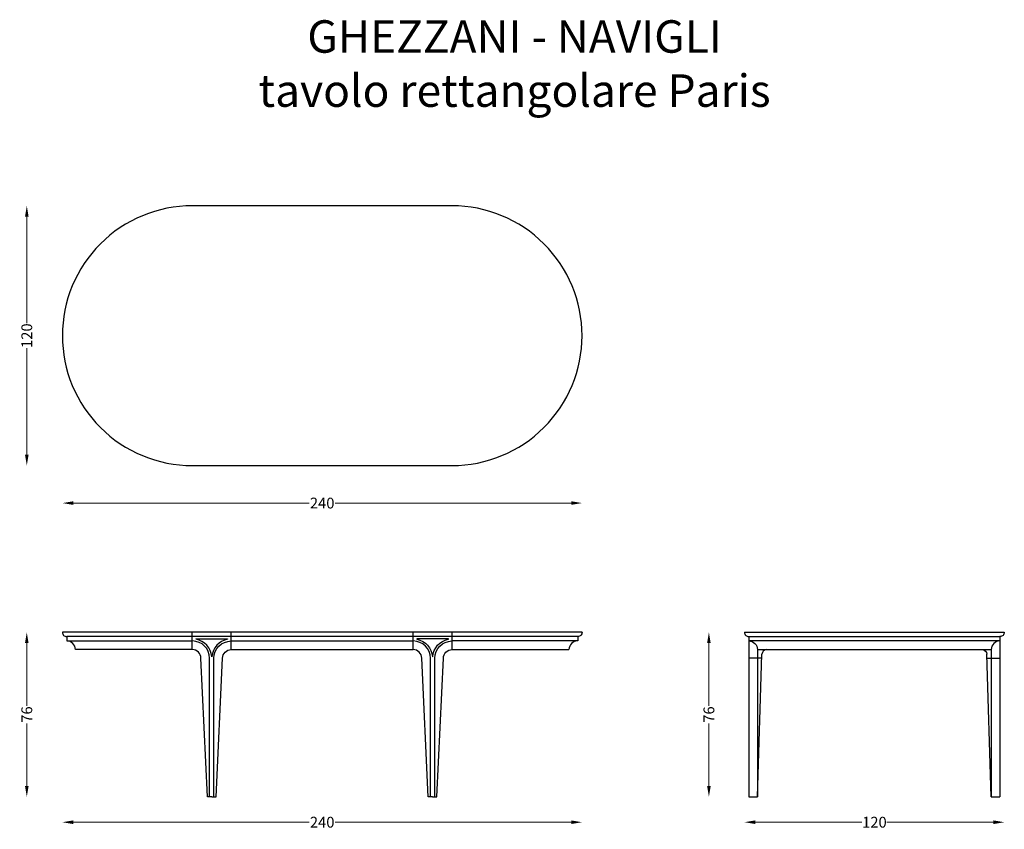
# Model space of a CAD drawing. Units: centimetres. Extents: x -140 to 315, y -228 to 146.
import ezdxf

# ---------------------------------------------------------------- set-up
doc = ezdxf.new("R2010")
doc.units = ezdxf.units.CM
doc.layers.get('0').update_dxf_attribs({"true_color": 0x5890e1})
for name, color, linetype in [('2d fianco', 7, 'Continuous'), ('2d fronte', 7, 'Continuous'), ('2d pianta', 7, 'Continuous'), ('Testo', 7, 'Continuous')]:
    doc.layers.add(name, color=color, linetype=linetype)
doc.layers.add('Quote', color=6, linetype='Continuous', lineweight=13)
doc.styles.add('arial', font='arial.ttf')
doc.styles.add('ROMANS', font='arial.ttf')
doc.dimstyles.new('1-1', dxfattribs={"dimtxt": 10, "dimasz": 10, "dimexe": 10, "dimexo": 50, "dimgap": 1, "dimtad": 0, "dimdec": 0, "dimzin": 0, "dimtxsty": 'ROMANS', "dimcen": 0.09, "dimclrd": 256, "dimclre": 256, "dimclrt": 256, "dimadec": 0, "dimazin": 0, "dimtfac": 1, "dimtdec": 0, "dimtix": 1, "dimtofl": 0, "dimtmove": 1, "dimatfit": 0, "dimldrblk": 'NONE', "dimfxl": 1, "dimtolj": 1, "dimtzin": 0, "dimlwd": -1, "dimlwe": -1, "dimarcsym": 0})

# ---------------------------------------------------------------- blocks, each defined once
blk = doc.blocks.new('*D4')
at = {"layer": 'Defpoints', "color": 0, "transparency": 16777216}
for p in [(-120, 0), (120, 0), (120, -77.34)]:
    blk.add_point(p, dxfattribs=at)
at = {"layer": 'Quote', "transparency": 16777216}
for p, q in [((-115, -77.34), (-6.06, -77.34)), ((115, -77.34), (6.06, -77.34))]:
    blk.add_line(p, q, dxfattribs=at)
for points in [[(-115, -76.51), (-115, -78.17), (-120, -77.34)], [(115, -76.51), (115, -78.17), (120, -77.34)]]:
    blk.add_solid(points, dxfattribs=at)
at = {"layer": 'Quote', "transparency": 16777216, "insert": (0, -77.34), "char_height": 5, "attachment_point": 5, "style": 'ROMANS'}
blk.add_mtext('\\A1;240', dxfattribs=at)
blk = doc.blocks.new('_None')
blk = doc.blocks.new('*D5')
at = {"layer": 'Defpoints', "color": 0, "transparency": 16777216}
for p in [(-136.43, 60), (-60, 60), (-60, -60)]:
    blk.add_point(p, dxfattribs=at)
at = {"layer": 'Quote', "transparency": 16777216}
for p, q in [((-136.43, 55), (-136.43, 5.78)), ((-136.43, -55), (-136.43, -5.78))]:
    blk.add_line(p, q, dxfattribs=at)
for points in [[(-137.26, 55), (-135.6, 55), (-136.43, 60)], [(-137.26, -55), (-135.6, -55), (-136.43, -60)]]:
    blk.add_solid(points, dxfattribs=at)
at = {"layer": 'Quote', "transparency": 16777216, "insert": (-136.43, 0), "char_height": 5, "attachment_point": 5, "rotation": 90, "style": 'ROMANS'}
blk.add_mtext('\\A1;120', dxfattribs=at)
blk = doc.blocks.new('*D6')
at = {"layer": 'Defpoints', "color": 0, "transparency": 16777216}
for p in [(-120, -137.04), (120, -137.04), (120, -224.78)]:
    blk.add_point(p, dxfattribs=at)
at = {"layer": 'Quote', "transparency": 16777216}
for p, q in [((-115, -224.78), (-6.06, -224.78)), ((115, -224.78), (6.06, -224.78))]:
    blk.add_line(p, q, dxfattribs=at)
for points in [[(-115, -223.94), (-115, -225.61), (-120, -224.78)], [(115, -223.94), (115, -225.61), (120, -224.78)]]:
    blk.add_solid(points, dxfattribs=at)
at = {"layer": 'Quote', "transparency": 16777216, "insert": (0, -224.78), "char_height": 5, "attachment_point": 5, "style": 'ROMANS'}
blk.add_mtext('\\A1;240', dxfattribs=at)
blk = doc.blocks.new('*D7')
at = {"layer": 'Defpoints', "color": 0, "transparency": 16777216}
for p in [(-136.43, -137.04), (-120, -137.04), (-50.99, -213.04)]:
    blk.add_point(p, dxfattribs=at)
at = {"layer": 'Quote', "transparency": 16777216}
for p, q in [((-136.43, -142.04), (-136.43, -170.98)), ((-136.43, -208.04), (-136.43, -179.1))]:
    blk.add_line(p, q, dxfattribs=at)
for points in [[(-137.26, -142.04), (-135.6, -142.04), (-136.43, -137.04)], [(-137.26, -208.04), (-135.6, -208.04), (-136.43, -213.04)]]:
    blk.add_solid(points, dxfattribs=at)
at = {"layer": 'Quote', "transparency": 16777216, "insert": (-136.43, -175.04), "char_height": 5, "attachment_point": 5, "rotation": 90, "style": 'ROMANS'}
blk.add_mtext('\\A1;76', dxfattribs=at)
blk = doc.blocks.new('*D8')
at = {"layer": 'Defpoints', "color": 0, "transparency": 16777216}
for p in [(178.61, -137.04), (195.04, -137.04), (199.04, -213.04)]:
    blk.add_point(p, dxfattribs=at)
at = {"layer": 'Quote', "transparency": 16777216}
for p, q in [((178.61, -142.04), (178.61, -170.98)), ((178.61, -208.04), (178.61, -179.1))]:
    blk.add_line(p, q, dxfattribs=at)
for points in [[(177.78, -142.04), (179.44, -142.04), (178.61, -137.04)], [(177.78, -208.04), (179.44, -208.04), (178.61, -213.04)]]:
    blk.add_solid(points, dxfattribs=at)
at = {"layer": 'Quote', "transparency": 16777216, "insert": (178.61, -175.04), "char_height": 5, "attachment_point": 5, "rotation": 90, "style": 'ROMANS'}
blk.add_mtext('\\A1;76', dxfattribs=at)
blk = doc.blocks.new('*D9')
at = {"layer": 'Defpoints', "color": 0, "transparency": 16777216}
for p in [(195.04, -137.04), (315.04, -137.04), (315.04, -224.78)]:
    blk.add_point(p, dxfattribs=at)
at = {"layer": 'Quote', "transparency": 16777216}
for p, q in [((200.04, -224.78), (249.26, -224.78)), ((310.04, -224.78), (260.82, -224.78))]:
    blk.add_line(p, q, dxfattribs=at)
for points in [[(200.04, -223.94), (200.04, -225.61), (195.04, -224.78)], [(310.04, -223.94), (310.04, -225.61), (315.04, -224.78)]]:
    blk.add_solid(points, dxfattribs=at)
at = {"layer": 'Quote', "transparency": 16777216, "insert": (255.04, -224.78), "char_height": 5, "attachment_point": 5, "style": 'ROMANS'}
blk.add_mtext('\\A1;120', dxfattribs=at)
blk = doc.blocks.new('tavoloRettParis-pianta')
at = {"layer": '2d pianta'}
blk.add_lwpolyline([(-60, -60), (60, -60, 0.414214), (120, 0), (120, 0, 0.414214), (60, 60), (-60, 60, 0.414214), (-120, 0), (-120, 0, 0.414214)], format="xyb", close=True, dxfattribs=at)
blk = doc.blocks.new('tavoloRettParis-fronte')
at = {"layer": '2d fronte'}
for points in [[(120, 76), (-120, 76)], [(-118, 74), (-118, 72)], [(-59.99, 68), (-60, 76)], [(-42, 68), (-41.99, 76)], [(42, 68), (41.99, 76)], [(59.99, 68), (60, 76)], [(118, 74), (118, 72)], [(-118, 72), (-59.94, 71.99)], [(-41.99, 72), (41.99, 72)], [(118, 72), (59.94, 71.99)], [(-59.99, 68), (-113.99, 68)], [(-42, 68), (42, 68)], [(59.99, 68), (113.99, 68)], [(-50.99, 0), (-52.99, 0)], [(-50.99, 0), (-48.99, 0)], [(50.99, 0), (48.99, 0)], [(50.99, 0), (52.99, 0)]]:
    blk.add_lwpolyline(points, dxfattribs=at)
for points in [[(-120, 76), (-120, 76, 0.414214), (-118, 74)], [(120, 76), (120, 76, -0.414214), (118, 74), (-118, 74)], [(-50.96, 64.76, -0.905454), (-51.03, 64.76, 0.333608), (-58.25, 72.83, -0.895705), (-58.24, 72.94), (-43.74, 72.94, -0.895705), (-43.73, 72.83, 0.333601), (-50.96, 64.76)], [(50.96, 64.76, 0.905454), (51.03, 64.76, -0.333608), (58.25, 72.83, 0.895705), (58.24, 72.94), (43.74, 72.94, 0.895705), (43.73, 72.83, -0.333601), (50.96, 64.76)], [(-52, 0), (-52, 64, 0.413838), (-59.94, 71.99, -315.308942)], [(-49.99, 0), (-49.99, 64, -0.413838), (-42.04, 71.99, 315.308942)], [(49.99, 0), (49.99, 64, 0.413838), (42.04, 71.99, -315.308942)], [(52, 0), (52, 64, -0.413838), (59.94, 71.99, 315.308942)], [(-52.99, 0), (-56.01, 64, 0.408975), (-59.99, 68, -39.330958)], [(-48.99, 0), (-45.98, 64, -0.408975), (-42, 68, 39.330958)], [(48.99, 0), (45.98, 64, 0.408975), (42, 68, -39.330958)], [(52.99, 0), (56.01, 64, -0.408975), (59.99, 68, 39.330958)]]:
    blk.add_lwpolyline(points, format="xyb", dxfattribs=at)
for centre, start, end in [((-117.99, 68), 0, 90), ((117.99, 68), 90, 180)]:
    blk.add_arc(centre, 4, start, end, dxfattribs=at)
blk = doc.blocks.new('tavoloRettParis-fianco')
at = {"layer": '2d fianco'}
for points in [[(-60, 76), (60, 76)], [(-58, 74), (-58, 72)], [(-58, 74), (58, 74)], [(58, 74), (58, 72)], [(58, 72), (-58, 72)], [(-58, 72), (-58, 0)], [(58, 72), (58, 0)], [(-51.98, 64), (-58, 64)], [(-54, 68), (-54, 0)], [(-54, 0), (-51.92, 65.88)], [(54, 0), (51.92, 65.88)], [(51.98, 64), (58, 64)], [(54, 68), (54, 0)], [(-58, 0), (-54, 0)], [(54, 0), (58, 0)]]:
    blk.add_lwpolyline(points, dxfattribs=at)
for points in [[(-60, 76), (-60, 76, 0.414214), (-58, 74)], [(60, 76), (60, 76, -0.414214), (58, 74)], [(-58, 72, -0.414214), (-54, 68), (54, 68)], [(-49.99, 68, 0.370155), (-51.92, 65.88, -0.225709)], [(49.99, 68, -0.370155), (51.92, 65.88, 0.225709)]]:
    blk.add_lwpolyline(points, format="xyb", dxfattribs=at)
blk.add_arc((58, 68), 4, 90, 180, dxfattribs=at)

msp = doc.modelspace()

# ---------------------------------------------------------------- block references
msp.add_blockref('tavoloRettParis-fianco', (255.04, -213.04))
at = {"layer": '2d fronte'}
msp.add_blockref('tavoloRettParis-fronte', (0, -213.04), dxfattribs=at)
at = {"layer": '2d pianta'}
msp.add_blockref('tavoloRettParis-pianta', (0, 0), dxfattribs=at)

# ---------------------------------------------------------------- texts
at = {"layer": 'Testo', "linetype": 'Continuous', "insert": (88.83, 145.72), "char_height": 15, "attachment_point": 2, "style": 'arial'}
msp.add_mtext_dynamic_manual_height_columns('GHEZZANI - NAVIGLI\\Ptavolo rettangolare Paris', width=247.0611, gutter_width=1, heights=[0], dxfattribs=at)

# ---------------------------------------------------------------- dimensions: what is measured, and where the dimension line sits
at = {"layer": 'Quote'}
for base, p1, p2, picture, middle in [((-136.43, 60), (-60, -60), (-60, 60), '*D5', (-136.43, 0)), ((-136.43, -137.04), (-50.99, -213.04), (-120, -137.04), '*D7', (-136.43, -175.04)), ((178.61, -137.04), (199.04, -213.04), (195.04, -137.04), '*D8', (178.61, -175.04))]:
    dim = msp.add_linear_dim(base=base, p1=p1, p2=p2, angle=90, dimstyle='1-1', override={"dimscale": 0.5, "dimse1": 1, "dimse2": 1}, dxfattribs=at)
    dim.commit()
    dim.dimension.update_dxf_attribs({"geometry": picture, "text_midpoint": middle})
for base, p1, p2, picture, middle in [((120, -77.34), (-120, 0), (120, 0), '*D4', (0, -77.34)), ((120, -224.78), (-120, -137.04), (120, -137.04), '*D6', (0, -224.78)), ((315.04, -224.78), (195.04, -137.04), (315.04, -137.04), '*D9', (255.04, -224.78))]:
    dim = msp.add_linear_dim(base=base, p1=p1, p2=p2, dimstyle='1-1', override={"dimscale": 0.5, "dimse1": 1, "dimse2": 1}, dxfattribs=at)
    dim.commit()
    dim.dimension.update_dxf_attribs({"geometry": picture, "text_midpoint": middle})

doc.saveas('drawing.dxf')
